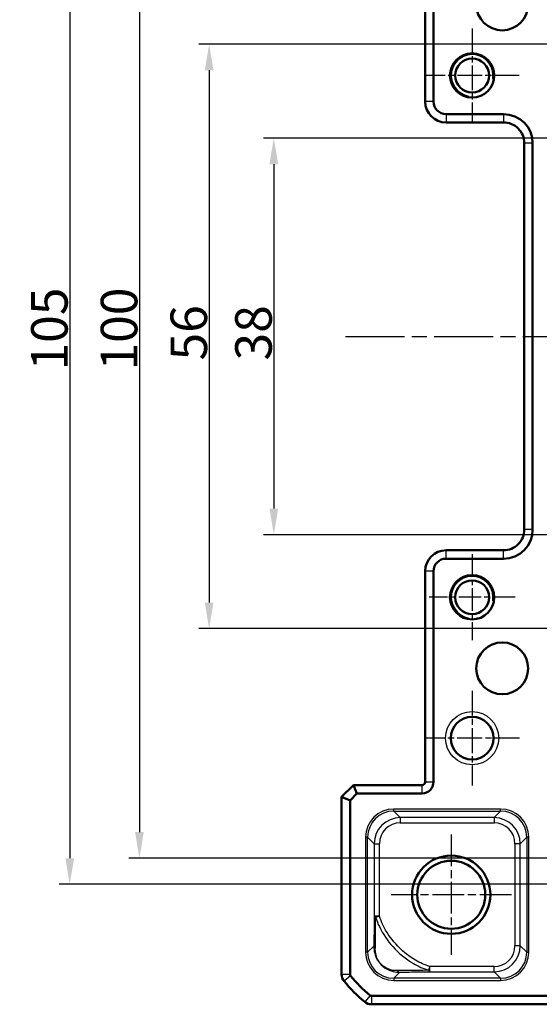
# Model space of a CAD drawing. Units: millimetres. Extents: x 1 to 840, y 1 to 593.
# Drawn here: x 603 to 652, y 444 to 538 of the extents above; entities that cross this region are included whole.
import ezdxf

# ---------------------------------------------------------------- set-up
doc = ezdxf.new("R2010")
doc.units = ezdxf.units.MM
doc.linetypes.add('CHAIN', pattern=[0.3543, 0.2362, -0.0295, 0.0591, -0.0295])
doc.linetypes.add('DASH_DOT', pattern=[0.37, 0.24, -0.06, 0.01, -0.06])
for name, color, linetype, lineweight in [('Bemaßung (ISO)', 1, 'Continuous', 25), ('Mittellinie (ISO)', 1, 'DASH_DOT', 25), ('Mittelpunktmarkierung (ISO)', 1, 'DASH_DOT', 25), ('Sichtbar (ISO)', 7, 'Continuous', 50), ('Sichtbar schmal (ISO)', 1, 'Continuous', 25)]:
    doc.layers.add(name, color=color, linetype=linetype, lineweight=lineweight)
doc.styles.add('3_5', font='isocpeur.ttf', dxfattribs={"width": 1.1})
doc.dimstyles.new('18-Bopla 3_5', dxfattribs={"dimtxt": 3.5, "dimasz": 2.5, "dimexe": 1, "dimexo": 0, "dimgap": 0.2, "dimtad": 1, "dimdec": 6, "dimrnd": 1e-08, "dimtxsty": '3_5', "dimcen": 0.09, "dimdle": 7, "dimclrd": 1, "dimclre": 1, "dimclrt": 5, "dimadec": 6, "dimazin": 2, "dimtfac": 0.714286, "dimtdec": 3, "dimtmove": 0, "dimatfit": 3, "dimfxl": 1, "dimtolj": 1, "dimlwd": 25, "dimlwe": 25, "dimarcsym": 0})

# ---------------------------------------------------------------- blocks, each defined once
blk = doc.blocks.new('*D10')
at = {"layer": 'Bemaßung (ISO)', "color": 1, "linetype": 'Continuous', "lineweight": 25}
for p, q in [((663.981, 527.142), (625.981, 527.142)), ((626.981, 524.642), (626.981, 491.642)), ((659.36, 489.142), (625.981, 489.142))]:
    blk.add_line(p, q, dxfattribs=at)
at = {"layer": 'Bemaßung (ISO)', "color": 1, "linetype": 'Continuous'}
for points in [[(626.564, 524.642), (627.398, 524.642), (626.981, 527.142)], [(626.564, 491.642), (627.398, 491.642), (626.981, 489.142)]]:
    blk.add_solid(points, dxfattribs=at)
at = {"layer": 'Defpoints', "color": 0, "linetype": 'Continuous'}
for p in [(663.981, 527.142), (626.981, 489.142), (659.36, 489.142)]:
    blk.add_point(p, dxfattribs=at)
at = {"layer": 'Bemaßung (ISO)', "color": 5, "linetype": 'Continuous', "lineweight": 25, "insert": (626.781, 505.832), "char_height": 3.5, "attachment_point": 7, "rotation": 90, "style": '3_5'}
blk.add_mtext('\\A1;38', dxfattribs=at)
blk = doc.blocks.new('*D11')
at = {"layer": 'Bemaßung (ISO)', "color": 1, "linetype": 'Continuous', "lineweight": 25}
for p, q in [((660.652, 536.142), (619.781, 536.142)), ((620.781, 533.642), (620.781, 482.642)), ((659.481, 480.142), (619.781, 480.142))]:
    blk.add_line(p, q, dxfattribs=at)
at = {"layer": 'Bemaßung (ISO)', "color": 1, "linetype": 'Continuous'}
for points in [[(620.365, 533.642), (621.198, 533.642), (620.781, 536.142)], [(620.365, 482.642), (621.198, 482.642), (620.781, 480.142)]]:
    blk.add_solid(points, dxfattribs=at)
at = {"layer": 'Defpoints', "color": 0, "linetype": 'Continuous'}
for p in [(660.652, 536.142), (620.781, 480.142), (659.481, 480.142)]:
    blk.add_point(p, dxfattribs=at)
at = {"layer": 'Bemaßung (ISO)', "color": 5, "linetype": 'Continuous', "lineweight": 25, "insert": (620.581, 505.832), "char_height": 3.5, "attachment_point": 7, "rotation": 90, "style": '3_5'}
blk.add_mtext('\\A1;56', dxfattribs=at)
blk = doc.blocks.new('*D12')
at = {"layer": 'Bemaßung (ISO)', "color": 1, "linetype": 'Continuous', "lineweight": 25}
for p, q in [((712.981, 558.142), (613.103, 558.142)), ((614.103, 555.642), (614.103, 460.642)), ((712.981, 458.142), (613.103, 458.142))]:
    blk.add_line(p, q, dxfattribs=at)
at = {"layer": 'Bemaßung (ISO)', "color": 1, "linetype": 'Continuous'}
for points in [[(613.686, 555.642), (614.52, 555.642), (614.103, 558.142)], [(613.686, 460.642), (614.52, 460.642), (614.103, 458.142)]]:
    blk.add_solid(points, dxfattribs=at)
at = {"layer": 'Defpoints', "color": 0, "linetype": 'Continuous'}
for p in [(712.981, 558.142), (614.103, 458.142), (712.981, 458.142)]:
    blk.add_point(p, dxfattribs=at)
at = {"layer": 'Bemaßung (ISO)', "color": 5, "linetype": 'Continuous', "lineweight": 25, "insert": (613.903, 504.87), "char_height": 3.5, "attachment_point": 7, "rotation": 90, "style": '3_5'}
blk.add_mtext('\\A1;100', dxfattribs=at)
blk = doc.blocks.new('*D13')
at = {"layer": 'Bemaßung (ISO)', "color": 1, "linetype": 'Continuous', "lineweight": 25}
for p, q in [((662.981, 560.642), (606.425, 560.642)), ((607.425, 558.142), (607.425, 458.142)), ((662.981, 455.642), (606.425, 455.642))]:
    blk.add_line(p, q, dxfattribs=at)
at = {"layer": 'Bemaßung (ISO)', "color": 1, "linetype": 'Continuous'}
for points in [[(607.008, 558.142), (607.841, 558.142), (607.425, 560.642)], [(607.008, 458.142), (607.841, 458.142), (607.425, 455.642)]]:
    blk.add_solid(points, dxfattribs=at)
at = {"layer": 'Defpoints', "color": 0, "linetype": 'Continuous'}
for p in [(662.981, 560.642), (607.425, 455.642), (662.981, 455.642)]:
    blk.add_point(p, dxfattribs=at)
at = {"layer": 'Bemaßung (ISO)', "color": 5, "linetype": 'Continuous', "lineweight": 25, "insert": (607.225, 504.87), "char_height": 3.5, "attachment_point": 7, "rotation": 90, "style": '3_5'}
blk.add_mtext('\\A1;105', dxfattribs=at)

msp = doc.modelspace()

# ---------------------------------------------------------------- linework, layer by layer
at = {"layer": 'Mittellinie (ISO)', "linetype": 'CHAIN', "ltscale": 23.990969}
msp.add_line((633.8343556, 508.142397), (792.1277221, 508.142397), dxfattribs=at)
at = {"layer": 'Mittelpunktmarkierung (ISO)', "linetype": 'CHAIN', "ltscale": 10.000767}
for p, q in [((645.9810389, 537.642397), (645.9810389, 528.642397)), ((650.4810389, 533.142397), (641.4810389, 533.142397))]:
    msp.add_line(p, q, dxfattribs=at)
at = {"layer": 'Mittelpunktmarkierung (ISO)', "linetype": 'CHAIN', "ltscale": 9.158471}
for p, q in [((645.9810389, 487.263397), (645.9810389, 479.021397)), ((650.1020389, 483.142397), (641.8600389, 483.142397))]:
    msp.add_line(p, q, dxfattribs=at)
at = {"layer": 'Mittelpunktmarkierung (ISO)', "linetype": 'CHAIN', "ltscale": 10.111888}
for p, q in [((645.9810389, 474.192397), (645.9810389, 465.092397)), ((650.5310389, 469.642397), (641.4310389, 469.642397))]:
    msp.add_line(p, q, dxfattribs=at)
at = {"layer": 'Mittelpunktmarkierung (ISO)', "linetype": 'CHAIN', "ltscale": 12.798179}
for p, q in [((643.9810389, 460.4011233), (643.9810389, 448.8836708)), ((649.7397651, 454.642397), (638.2223127, 454.642397))]:
    msp.add_line(p, q, dxfattribs=at)
at = {"layer": 'Sichtbar (ISO)'}
for p, q in [((641.4810389, 530.642397), (641.4810389, 550.842397)), ((642.2810389, 530.642397), (642.2810389, 550.842397)), ((641.4810389, 530.6420924), (641.4810389, 530.642397)), ((648.9810389, 529.442397), (643.4810389, 529.442397)), ((643.4810389, 528.642397), (643.4807343, 528.6423971)), ((648.9810389, 528.642397), (643.4810389, 528.642397)), ((648.9813435, 528.642397), (648.9810389, 528.642397)), ((650.9810389, 526.642397), (650.9810388, 526.6427016)), ((650.9810389, 489.642397), (650.9810389, 526.642397)), ((651.7810389, 489.642397), (651.7810389, 526.642397)), ((650.9810389, 489.6420924), (650.9810389, 489.642397)), ((643.4807343, 487.642397), (643.4810389, 487.642397)), ((643.4810389, 487.642397), (648.9810389, 487.642397)), ((643.4810389, 486.842397), (648.9810389, 486.842397)), ((648.9810389, 487.642397), (648.9813435, 487.6423971)), ((641.4810389, 485.642397), (641.4810389, 485.6427016)), ((641.4810389, 465.442397), (641.4810389, 485.642397)), ((642.2810389, 465.442397), (642.2810389, 485.642397)), ((633.4810389, 464.0110262), (634.6124097, 465.142397)), ((634.6124097, 465.142397), (641.1810389, 465.142397)), ((634.6124097, 465.142397), (634.9437806, 464.342397)), ((634.2810389, 463.6796553), (634.9437806, 464.342397)), ((634.9437806, 464.342397), (641.1810389, 464.342397)), ((633.4810389, 464.0110262), (634.2810389, 463.6796553)), ((633.4810389, 446.9957138), (633.4810389, 464.0110262)), ((634.2810389, 446.9957138), (634.2810389, 463.6796553)), ((633.4810389, 446.9956987), (633.4810389, 446.9957138)), ((789.6277221, 444.942397), (636.3343556, 444.942397)), ((636.3343556, 444.142397), (636.3343405, 444.142397)), ((789.6277221, 444.142397), (636.3343556, 444.142397))]:
    msp.add_line(p, q, dxfattribs=at)
for centre, radius in [((648.8657307, 539.9515422), 2.4850895), ((645.9810389, 533.142397), 2.121), ((645.9810389, 533.142397), 1.621), ((645.9810389, 483.142397), 2.121), ((645.9810389, 483.142397), 1.621), ((648.8657307, 476.3332519), 2.4850895), ((645.9810389, 469.642397), 2.05), ((643.9810389, 454.642397), 3.75), ((643.9810389, 454.642397), 3.2587262)]:
    msp.add_circle(centre, radius, dxfattribs=at)
for centre, radius, start, end in [((643.4810389, 530.642397), 2, 180.008726425, 269.99127424), ((643.4810389, 530.642397), 1.2, 180, 270), ((648.9810389, 526.642397), 2.8, 0, 90), ((648.9810389, 489.642397), 2.8, 270, 0), ((643.4810389, 485.642397), 2, 90.008726425, 179.99127424), ((643.4810389, 485.642397), 1.2, 90, 180), ((641.1810389, 465.442397), 1.1, 270, 0), ((641.1810389, 465.442397), 0.3, 270, 0), ((634.4810389, 446.9957138), 1, 180.000867432, 219.624633661), ((645.2637511, 455.9251049), 15.0000324, 219.62858908, 219.628871608), ((645.2637261, 455.9250843), 15, 219.628871611, 230.371128389), ((634.4810389, 446.9957138), 0.2, 180, 219.628871611), ((645.2637261, 455.9250843), 14.2, 219.628871611, 230.371128389), ((645.2644024, 455.925901), 15.0010604, 230.371128399, 230.371410906), ((636.3343556, 445.142397), 1, 230.375366325, 269.999132574), ((636.3343556, 445.142397), 0.2, 230.371128389, 270)]:
    msp.add_arc(centre, radius, start, end, dxfattribs=at)
for points in [[(648.9813435, 528.642397), (649.23241, 528.6423964), (649.5002047, 528.5922393), (649.9929084, 528.3882061), (650.2178067, 528.2343026), (650.3953756, 528.0567337), (650.5729444, 527.8791649), (650.726848, 527.6542666), (650.9308812, 527.1615629), (650.9810382, 526.8937682), (650.9810388, 526.6427016)], [(650.9810389, 489.6420924), (650.9810382, 489.3910259), (650.9308812, 489.1232312), (650.726848, 488.6305275), (650.5729444, 488.4056292), (650.3953756, 488.2280604), (650.2178067, 488.0504915), (649.9929084, 487.896588), (649.5002047, 487.6925547), (649.23241, 487.6423977), (648.9813435, 487.6423971)]]:
    msp.add_open_spline(points, degree=3, knots=[-0.15065356307, -0.15065356307, -0.15065356307, -0.15065356307, -0.07533607438, -0.07533607438, 0, 0, 0, 0.07533607438, 0.07533607438, 0.15065356537, 0.15065356537, 0.15065356537, 0.15065356537], dxfattribs=at)
at = {"layer": 'Sichtbar schmal (ISO)'}
for p, q in [((642.2810389, 530.642397), (641.4810389, 530.642397)), ((643.4810389, 529.442397), (643.4810389, 528.642397)), ((648.9810389, 529.442397), (648.9810389, 528.642397)), ((651.7810389, 526.642397), (650.9810389, 526.642397)), ((651.7810389, 489.642397), (650.9810389, 489.642397)), ((643.4810389, 486.842397), (643.4810389, 487.642397)), ((648.9810389, 486.842397), (648.9810389, 487.642397)), ((642.2810389, 485.642397), (641.4810389, 485.642397)), ((641.1810389, 464.342397), (641.1810389, 465.142397)), ((642.2810389, 465.442397), (641.4810389, 465.442397)), ((648.7140636, 462.8525197), (638.470505, 462.8525197)), ((638.470505, 462.6525502), (638.470505, 462.8525197)), ((638.470505, 462.6525502), (648.7140636, 462.6525502)), ((639.0956095, 462.0274456), (638.470505, 462.6525502)), ((648.7140636, 462.6525502), (648.088959, 462.0274456)), ((648.7140636, 462.6525502), (648.7140636, 462.8525197)), ((639.0956095, 462.0274456), (639.0956095, 461.5275218)), ((648.088959, 462.0274456), (639.0956095, 462.0274456)), ((639.0956095, 461.5275218), (648.088959, 461.5275218)), ((648.088959, 462.0274456), (648.088959, 461.5275218)), ((635.7709162, 460.152931), (635.7709162, 449.1318631)), ((635.9708857, 460.152931), (635.7709162, 460.152931)), ((635.9708857, 449.1318631), (635.9708857, 460.152931)), ((635.9708857, 460.152931), (636.5959903, 459.5278264)), ((636.5959903, 459.5278264), (637.0959141, 459.5278264)), ((636.5959903, 459.5278264), (636.5959903, 452.5974703)), ((637.0959141, 452.5974703), (637.0959141, 459.5278264)), ((650.5885782, 459.5278264), (650.0886544, 459.5278264)), ((650.0886544, 459.5278264), (650.0886544, 449.7569677)), ((650.5885782, 459.5278264), (651.2136828, 460.152931)), ((650.5885782, 449.7569677), (650.5885782, 459.5278264)), ((651.4136523, 460.152931), (651.2136828, 460.152931)), ((651.2136828, 460.152931), (651.2136828, 449.1318631)), ((651.4136523, 449.1318631), (651.4136523, 460.152931)), ((637.0959141, 452.5974703), (636.5959903, 452.5974703)), ((636.737692, 452.4831334), (637.0959141, 452.5974703)), ((635.9708857, 449.1318631), (635.7709162, 449.1318631)), ((636.5607431, 449.7217205), (635.9708857, 449.1318631)), ((650.5885782, 449.7569677), (650.0886544, 449.7569677)), ((651.2136828, 449.1318631), (650.5885782, 449.7569677)), ((651.2136828, 449.1318631), (651.4136523, 449.1318631)), ((638.470505, 446.6322439), (639.0603572, 447.2220961)), ((641.9303763, 447.7572723), (641.8148467, 447.3992709)), ((641.9303763, 447.2573485), (641.9303763, 447.7572723)), ((648.088959, 447.7572723), (641.9303763, 447.7572723)), ((641.9303763, 447.2573485), (648.088959, 447.2573485)), ((648.088959, 447.2573485), (648.088959, 447.7572723)), ((648.088959, 447.2573485), (648.7140636, 446.6322439)), ((634.2810389, 446.9957138), (633.4810389, 446.9957138)), ((634.3270005, 446.8681514), (633.7108469, 446.3579017)), ((638.470505, 446.6322439), (638.470505, 446.4322744)), ((648.7140636, 446.6322439), (638.470505, 446.6322439)), ((638.470505, 446.4322744), (648.7140636, 446.4322744)), ((648.7140636, 446.6322439), (648.7140636, 446.4322744)), ((636.2067932, 444.9883587), (635.6965435, 444.3722051)), ((636.3343556, 444.942397), (636.3343556, 444.142397))]:
    msp.add_line(p, q, dxfattribs=at)
msp.add_circle((645.9810389, 469.642397), 2.55, dxfattribs=at)
for centre in [(645.9810389, 533.142397), (645.9810389, 483.142397)]:
    msp.add_arc(centre, 2, 350, 260, dxfattribs=at)
for centre, major_axis, ratio, start_param, end_param in [((638.4713275, 460.1521084), (-1.9097699, 1.9097699), 0.9996954599, 5.497939437, 7.0684311773), ((638.4713275, 460.1521084), (-1.7683916, 1.7683916), 0.9996467581, 5.497939437, 7.0684311773), ((648.7132411, 460.1521084), (1.9097699, 1.9097699), 0.9996954599, 5.497939437, 7.0684311773), ((648.7132411, 460.1521084), (1.7683916, 1.7683916), 0.9996467581, 5.497939437, 7.0684311773), ((639.0962188, 459.5272171), (-1.7680901, 1.7680901), 0.9998172351, 5.497939437, 7.0684311773), ((639.0962188, 459.5272171), (-1.4146444, 1.4146444), 0.9996954599, 5.497939437, 7.0684311773), ((648.0883497, 459.5272171), (1.7680901, 1.7680901), 0.9998172351, 5.497939437, 7.0684311773), ((648.0883497, 459.5272171), (1.4146444, 1.4146444), 0.9996954599, 5.497939437, 7.0684311773), ((637.0959141, 452.5974703), (-0.4999905, 0.0030865), 0.3334148986, 0.0185126961, 0.7741449057), ((638.4713275, 449.1326856), (-1.9097699, -1.9097699), 0.9996954599, 5.497939437, 7.0684311773), ((638.4713275, 449.1326856), (-1.7683916, -1.7683916), 0.9996467581, 5.497939437, 7.0684311773), ((637.060667, 449.7217205), (-0.4998897, 0.0105036), 0.7691372265, 0.0273118801, 0.8004158291), ((648.0883497, 449.757577), (1.7680901, -1.7680901), 0.9998172351, 5.497939437, 7.0684311773), ((648.0883497, 449.757577), (1.4146444, -1.4146444), 0.9996954599, 5.497939437, 7.0684311773), ((648.7132411, 449.1326856), (1.9097699, -1.9097699), 0.9996954599, 5.497939437, 7.0684311773), ((648.7132411, 449.1326856), (1.7683916, -1.7683916), 0.9996467581, 5.497939437, 7.0684311773), ((639.0603572, 447.72202), (0.010492, -0.4998899), 0.7687918256, 5.4830628799, 6.2558911751), ((641.9303763, 447.7572723), (0.0031204, -0.4999903), 0.3366598576, 5.5083652526, 6.2646499151)]:
    msp.add_ellipse(centre, major_axis=major_axis, ratio=ratio, start_param=start_param, end_param=end_param, dxfattribs=at)
for points, knots in [([(636.5959903, 452.5974703), (636.592774, 452.076458), (636.5883943, 451.5791588), (636.5767363, 450.5997065), (636.5692413, 450.1261666), (636.5607431, 449.7217205)], [-0.35566486092, -0.35566486092, -0.35566486092, -0.35566486092, -0.18989784949, -0.18989784949, 0, 0, 0, 0]), ([(636.706742, 449.4531122), (636.7169152, 449.8785019), (636.7245053, 450.3745085), (636.7341799, 451.4077152), (636.736548, 451.9338158), (636.737692, 452.4831334)], [0, 0, 0, 0, 0.18989784949, 0.18989784949, 0.35566486092, 0.35566486092, 0.35566486092, 0.35566486092]), ([(636.737692, 452.4831334), (636.8360246, 452.1756212), (636.9546304, 451.875004), (637.4246462, 450.8833759), (637.8681009, 450.2367545), (638.3781009, 449.6708569), (638.9480658, 449.0384223), (639.6205754, 448.479099), (640.823827, 447.7799875), (641.3092394, 447.5624061), (641.8148467, 447.3992709)], [0.12685332112, 0.12685332112, 0.12685332112, 0.12685332112, 0.21845209776, 0.21845209776, 0.43690419553, 0.43690419553, 0.43690419553, 0.68104145091, 0.68104145091, 0.83144476258, 0.83144476258, 0.83144476258, 0.83144476258]), ([(641.9303763, 447.7572723), (641.4513568, 447.9118553), (640.9911476, 448.119077), (639.8491542, 448.7856285), (639.2061573, 449.321861), (638.6610568, 449.9261135), (638.1733052, 450.4667938), (637.7486418, 451.0823226), (637.3013819, 452.02143), (637.188991, 452.3058568), (637.0959141, 452.5974703)], [-0.83144476258, -0.83144476258, -0.83144476258, -0.83144476258, -0.68104145091, -0.68104145091, -0.43690419553, -0.43690419553, -0.43690419553, -0.21845209776, -0.21845209776, -0.12685332112, -0.12685332112, -0.12685332112, -0.12685332112]), ([(636.5607431, 449.7217205), (636.5578018, 449.5468654), (636.5722394, 449.369161), (636.6488506, 448.979374), (636.7157755, 448.7655802), (636.9333548, 448.3392632), (637.0822866, 448.1207988), (637.5210131, 447.6847769), (637.7945482, 447.5209695), (638.1669175, 447.3639385), (638.2917859, 447.3238992), (638.6361557, 447.2398157), (638.8507878, 447.2185747), (639.0603572, 447.2220961)], [0, 0, 0, 0, 0.06596030288, 0.06596030288, 0.14102555373, 0.14102555373, 0.20677410797, 0.20677410797, 0.28952360755, 0.28952360755, 0.33318008381, 0.33318008381, 0.41218381871, 0.41218381871, 0.41218381871, 0.41218381871]), ([(638.7919453, 447.3680002), (638.6153269, 447.363845), (638.4343639, 447.3802591), (638.1443528, 447.4483577), (638.0392815, 447.4810282), (637.7265461, 447.6099814), (637.4976435, 447.74531), (637.1322205, 448.1085076), (637.0088623, 448.2911689), (636.8296106, 448.6481864), (636.7752101, 448.8275516), (636.7139864, 449.1554143), (636.7032084, 449.3053547), (636.706742, 449.4531122)], [-0.41218381871, -0.41218381871, -0.41218381871, -0.41218381871, -0.33318008381, -0.33318008381, -0.28952360755, -0.28952360755, -0.20677410797, -0.20677410797, -0.14102555373, -0.14102555373, -0.06596030288, -0.06596030288, 0, 0, 0, 0]), ([(641.8148467, 447.3992709), (641.317157, 447.3978463), (640.841605, 447.3954405), (639.7908203, 447.3871435), (639.2461487, 447.3786858), (638.7919453, 447.3680002)], [0.11481388272, 0.11481388272, 0.11481388272, 0.11481388272, 0.26469116892, 0.26469116892, 0.46786229964, 0.46786229964, 0.46786229964, 0.46786229964]), ([(639.0603572, 447.2220961), (639.4933543, 447.2311842), (640.0108013, 447.2393053), (641.0069757, 447.2505082), (641.458149, 447.2544014), (641.9303763, 447.2573485)], [-0.46786229964, -0.46786229964, -0.46786229964, -0.46786229964, -0.26469116892, -0.26469116892, -0.11481388381, -0.11481388381, -0.11481388381, -0.11481388381])]:
    msp.add_open_spline(points, degree=3, knots=knots, dxfattribs=at)

# ---------------------------------------------------------------- dimensions: what is measured, and where the dimension line sits
at = {"layer": 'Bemaßung (ISO)', "color": 1, "linetype": 'Continuous', "lineweight": 25}
for base, p1, p2, picture, middle in [((607.4248123, 455.642397), (662.9810389, 560.642397), (662.9810389, 455.642397), '*D13', (607.4248123, 508.142397)), ((614.1031248, 458.142397), (712.9810389, 558.142397), (712.9810389, 458.142397), '*D12', (614.1031248, 508.142397)), ((620.7814373, 480.142397), (660.6523186, 536.142397), (659.4810389, 480.142397), '*D11', (620.7814373, 508.142397)), ((626.9810389, 489.142397), (663.9810389, 527.142397), (659.3600389, 489.142397), '*D10', (626.9810389, 508.142397))]:
    dim = msp.add_linear_dim(base=base, p1=p1, p2=p2, angle=90, dimstyle='18-Bopla 3_5', override={"dimgap": 0.2, "dimdec": 6, "dimtol": 0, "dimlim": 0, "dimtp": 0, "dimtm": 0, "dimtdec": 3, "dimtofl": 0, "dimatfit": 1}, dxfattribs=at)
    dim.commit()
    dim.dimension.update_dxf_attribs({"geometry": picture, "text_midpoint": middle, "dimtype": 160})

doc.saveas('drawing.dxf')
